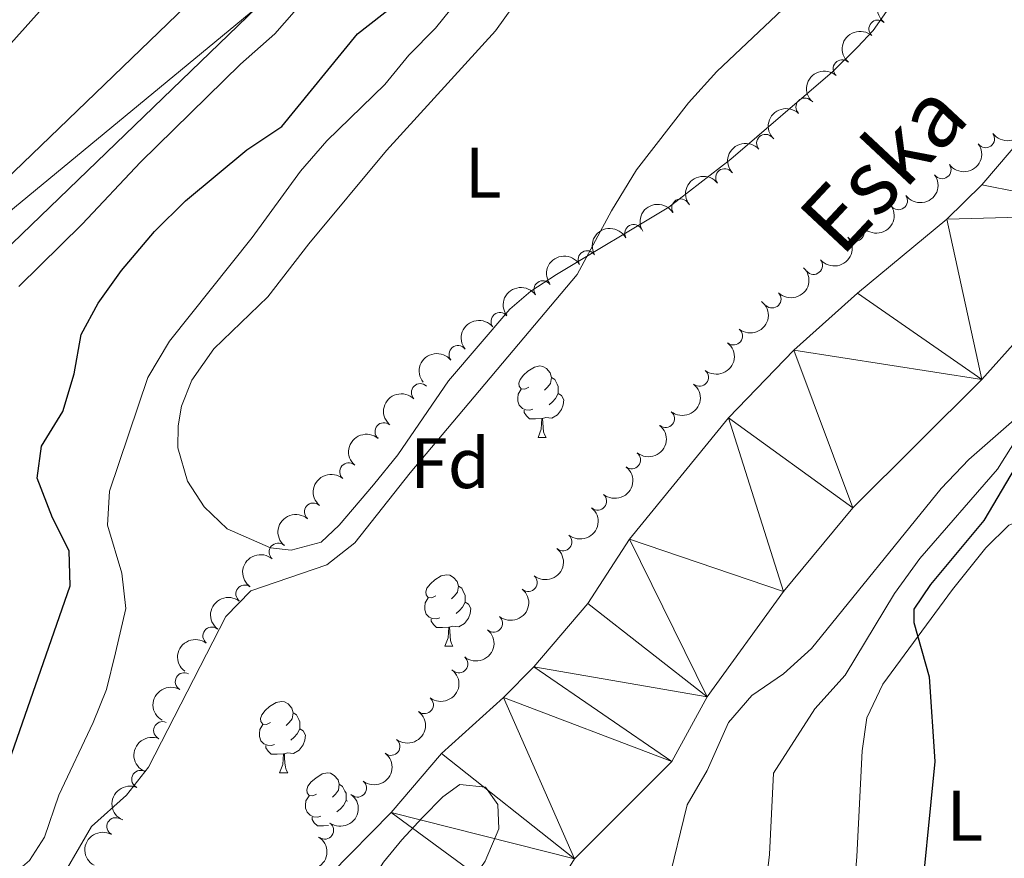
# Model space of a CAD drawing. Units: metres. Extents: x 664549 to 669074, y 734835 to 737912.
# Drawn here: x 666085 to 666223, y 735836 to 735953 of the extents above; entities that cross this region are included whole.
import ezdxf
from ezdxf.enums import TextEntityAlignment as Align

# ---------------------------------------------------------------- set-up
doc = ezdxf.new("R2010")
doc.units = ezdxf.units.M
doc.header["$MEASUREMENT"] = 0
for name, color, linetype, lineweight in [('Carátula', 7, 'Continuous', 5), ('Elementos auxiliares', 7, 'Continuous', 5), ('Entidades rústicas y varios', 7, 'Continuous', 5), ('Hidrografía', 7, 'Continuous', 5), ('Líneas de conducción', 7, 'Continuous', 5), ('Relieve y altimetría', 7, 'Continuous', 5), ('Textos de rotulación', 7, 'Continuous', 5), ('Viales y ferrocarril', 7, 'Continuous', 5)]:
    doc.layers.add(name, color=color, linetype=linetype, lineweight=lineweight)
doc.styles.add('Style-arial', font='arial.shx', dxfattribs={"bigfont": 'arialbig.shx'})
doc.styles.add('Style-Arial Narrow', font='txt')
doc.styles.add('Style-timesi', font='timesi.shx', dxfattribs={"bigfont": 'timesibig.shx'})

msp = doc.modelspace()

# ---------------------------------------------------------------- linework, layer by layer
at = {"layer": 'Carátula', "color": 7, "linetype": 'Continuous', "lineweight": 5}
msp.add_3dface([(664620.5900000001, 734834.76), (669074.28, 734942.6300000001), (669002.3600000001, 737911.77), (664548.6699999999, 737803.8999999999)], dxfattribs=at)
at = {"layer": 'Elementos auxiliares', "color": 250, "linetype": 'Continuous', "lineweight": 5}
msp.add_3dface([(665490.3899999999, 735249.6599999999), (665434.8, 737563.04), (668843.73, 737645.6400000001), (668900.51, 735332.26)], dxfattribs=at)
at = {"layer": 'Entidades rústicas y varios', "color": 92, "linetype": 'Continuous', "lineweight": 5}
for p, q in [((666157.72, 735894.8), (666158.8400000001, 735894.8)), ((666144.6599999999, 735865.52), (666145.79, 735865.52)), ((666121.47, 735847.75), (666122.6000000001, 735847.75)), ((666130.78, 735843.8700000001), (666130.97, 735843.77))]:
    msp.add_line(p, q, dxfattribs=at)
at = {"layer": 'Entidades rústicas y varios', "color": 92, "linetype": 'Continuous', "lineweight": 5, "flags": 128}
for points in [[(666156.4199999999, 735901.8600000001), (666155.8899999999, 735901.6000000001), (666155.3600000001, 735901.6499999999), (666155.0900000001, 735902.02), (666155.04, 735902.44), (666155.2, 735902.96), (666155.6799999999, 735903.56), (666156.31, 735904.0900000001), (666157.21, 735904.6799999999), (666157.96, 735904.8400000001), (666158.3800000001, 735904.78), (666158.9099999999, 735904.46), (666159.44, 735903.8800000001), (666159.6000000001, 735903.24), (666159.49, 735902.3900000001), (666159.0700000001, 735901.8600000001), (666158.6499999999, 735901.44)], [(666159.6000000001, 735903.24), (666160.0800000001, 735902.9199999999), (666160.3899999999, 735902.28), (666160.55, 735901.96), (666160.55, 735901.3800000001), (666160.55, 735900.96), (666160.1799999999, 735900.27), (666159.76, 735899.79), (666159.28, 735899.3700000001)], [(666157, 735898.78), (666156.5800000001, 735898.6200000001), (666155.99, 735898.6799999999), (666155.52, 735898.8900000001), (666155.0900000001, 735899.3200000001), (666154.8800000001, 735899.8999999999), (666154.8800000001, 735900.3200000001), (666154.9299999999, 735900.8999999999), (666155.3600000001, 735901.6000000001)], [(666160.55, 735900.96), (666161.01, 735900.71), (666161.3500000001, 735900.1000000001), (666161.24, 735899.3700000001), (666161.03, 735898.73), (666160.45, 735897.99), (666159.6499999999, 735897.51), (666158.8, 735897.6200000001), (666158.3700000001, 735897.48)], [(666158.26, 735897.48), (666157.3700000001, 735897.3999999999), (666156.53, 735897.3999999999), (666156.1000000001, 735897.8300000001), (666155.78, 735898.3), (666155.78, 735898.6200000001)], [(666157.72, 735894.8), (666158.1499999999, 735895.96), (666158.26, 735897.48), (666158.3700000001, 735897.48), (666158.4099999999, 735896.8999999999), (666158.44, 735896.22), (666158.51, 735895.6000000001), (666158.6300000001, 735895.2), (666158.8400000001, 735894.8)], [(666143.3600000001, 735872.5800000001), (666142.8300000001, 735872.31), (666142.3, 735872.3700000001), (666142.03, 735872.74), (666141.98, 735873.1599999999), (666142.1399999999, 735873.6799999999), (666142.6200000001, 735874.28), (666143.25, 735874.81), (666144.1499999999, 735875.3900000001), (666144.8999999999, 735875.55), (666145.3300000001, 735875.5), (666145.8500000001, 735875.1799999999), (666146.3899999999, 735874.6000000001), (666146.55, 735873.96), (666146.4299999999, 735873.1100000001), (666146.01, 735872.5800000001), (666145.5900000001, 735872.1499999999)], [(666146.55, 735873.96), (666147.02, 735873.6400000001), (666147.3300000001, 735873), (666147.49, 735872.6799999999), (666147.49, 735872.1000000001), (666147.49, 735871.6799999999), (666147.1300000001, 735870.99), (666146.71, 735870.51), (666146.23, 735870.0900000001)], [(666143.95, 735869.5), (666143.52, 735869.3400000001), (666142.9299999999, 735869.3999999999), (666142.46, 735869.6100000001), (666142.03, 735870.03), (666141.8200000001, 735870.6200000001), (666141.8200000001, 735871.04), (666141.8700000001, 735871.6200000001), (666142.3, 735872.31)], [(666147.49, 735871.6799999999), (666147.95, 735871.4299999999), (666148.29, 735870.81), (666148.19, 735870.0900000001), (666147.97, 735869.45), (666147.3899999999, 735868.71), (666146.5900000001, 735868.23), (666145.75, 735868.3300000001), (666145.31, 735868.2)], [(666145.21, 735868.2), (666144.31, 735868.1200000001), (666143.47, 735868.1200000001), (666143.05, 735868.55), (666142.73, 735869.02), (666142.73, 735869.3400000001)], [(666144.6599999999, 735865.52), (666145.0900000001, 735866.6799999999), (666145.21, 735868.2), (666145.31, 735868.2), (666145.3500000001, 735867.6200000001), (666145.3899999999, 735866.9299999999), (666145.45, 735866.3200000001), (666145.5700000001, 735865.9199999999), (666145.79, 735865.52)], [(666120.1699999999, 735854.81), (666119.6399999999, 735854.54), (666119.1100000001, 735854.6000000001), (666118.8500000001, 735854.97), (666118.79, 735855.3900000001), (666118.95, 735855.9099999999), (666119.4299999999, 735856.51), (666120.0700000001, 735857.04), (666120.97, 735857.6200000001), (666121.71, 735857.78), (666122.1399999999, 735857.73), (666122.6699999999, 735857.4099999999), (666123.2, 735856.8300000001), (666123.3600000001, 735856.19), (666123.25, 735855.3400000001), (666122.8200000001, 735854.81), (666122.3999999999, 735854.3800000001)], [(666123.3600000001, 735856.19), (666123.8300000001, 735855.8700000001), (666124.1499999999, 735855.23), (666124.31, 735854.9099999999), (666124.31, 735854.3300000001), (666124.31, 735853.9099999999), (666123.94, 735853.22), (666123.52, 735852.74), (666123.04, 735852.3200000001)], [(666120.76, 735851.73), (666120.3300000001, 735851.5700000001), (666119.75, 735851.6300000001), (666119.27, 735851.8400000001), (666118.8500000001, 735852.26), (666118.6300000001, 735852.8500000001), (666118.6300000001, 735853.27), (666118.69, 735853.8500000001), (666119.1100000001, 735854.54)], [(666124.31, 735853.9099999999), (666124.76, 735853.6599999999), (666125.1100000001, 735853.04), (666125, 735852.3200000001), (666124.79, 735851.6799999999), (666124.2, 735850.94), (666123.4099999999, 735850.46), (666122.56, 735850.56), (666122.1300000001, 735850.4299999999)], [(666122.02, 735850.4299999999), (666121.1300000001, 735850.3500000001), (666120.28, 735850.3500000001), (666119.8600000001, 735850.78), (666119.54, 735851.25), (666119.54, 735851.5700000001)], [(666121.47, 735847.75), (666121.9099999999, 735848.9099999999), (666122.02, 735850.4299999999), (666122.1300000001, 735850.4299999999), (666122.1599999999, 735849.8500000001), (666122.2, 735849.1599999999), (666122.27, 735848.55), (666122.3800000001, 735848.1499999999), (666122.6000000001, 735847.75)], [(666126.6499999999, 735844.77), (666126.1200000001, 735844.51), (666125.5900000001, 735844.56), (666125.3200000001, 735844.9299999999), (666125.27, 735845.3600000001), (666125.4299999999, 735845.8800000001), (666125.9099999999, 735846.47), (666126.54, 735847), (666127.44, 735847.5900000001), (666128.19, 735847.75), (666128.6100000001, 735847.69), (666129.1399999999, 735847.3800000001), (666129.6699999999, 735846.79), (666129.8300000001, 735846.1499999999), (666129.72, 735845.3), (666129.3, 735844.77), (666128.8800000001, 735844.3500000001)], [(666129.8300000001, 735846.1499999999), (666130.31, 735845.8400000001), (666130.6200000001, 735845.2), (666130.78, 735844.8800000001), (666130.78, 735844.3), (666130.78, 735843.8700000001), (666130.4099999999, 735843.1799999999), (666129.99, 735842.7), (666129.51, 735842.28)], [(666127.23, 735841.69), (666126.81, 735841.53), (666126.22, 735841.5900000001), (666125.75, 735841.8), (666125.3200000001, 735842.23), (666125.1100000001, 735842.81), (666125.1100000001, 735843.23), (666125.1599999999, 735843.8200000001), (666125.5900000001, 735844.51)], [(666128.3200000001, 735840.3800000001), (666127.6000000001, 735840.31), (666126.76, 735840.31), (666126.3300000001, 735840.74), (666126.01, 735841.22), (666126.01, 735841.53)]]:
    msp.add_lwpolyline(points, dxfattribs=at)
at = {"layer": 'Entidades rústicas y varios', "color": 92, "linetype": 'Continuous', "lineweight": 5}
for points in [[(666206.6100000001, 735954.5700000001, 639), (666204.76, 735951.9199999999, 638.95), (666202.54, 735949.56, 638.92), (666199.01, 735946.1000000001, 638.83), (666184.78, 735933.8600000001, 639.09), (666176.06, 735927.1200000001, 639.3100000000001), (666160.31, 735917.6799999999, 639.94), (666156.73, 735915.31, 640.0600000000001), (666153.76, 735912.8200000001, 640.25), (666145.1799999999, 735902.74, 640.61), (666138.03, 735892.3900000001, 640.37), (666134.6599999999, 735888.1499999999, 640.3000000000001), (666129.8200000001, 735882.5, 640.23), (666127.29, 735880.1100000001, 640.25), (666123.0900000001, 735878.99, 640.37), (666120.1699999999, 735879.3300000001, 640.5600000000001), (666114.1300000001, 735881.98, 641.5), (666110.8600000001, 735885.0900000001, 642.32), (666108.54, 735888.6699999999, 642.92), (666107.2, 735893.3400000001, 643.36), (666107.24, 735896.4199999999, 643.6), (666107.71, 735899.19, 643.67), (666109.1300000001, 735902.8300000001, 643.89), (666112.22, 735907.22, 644.01), (666119.8200000001, 735914.54, 643.5500000000001), (666125.5700000001, 735921.98, 643.16), (666136.44, 735935.0700000001, 642.8000000000001), (666151.75, 735951.8500000001, 642.59), (666160.2, 735963.6799999999, 643.29)], [(666224.05, 735828.3600000001, 652.28), (666216.98, 735824.1499999999, 651.36), (666212.73, 735822.19, 650.62), (666208.8700000001, 735821.0700000001, 649.8000000000001), (666204.95, 735820.8300000001, 649.08), (666202.6599999999, 735821.3900000001, 648.96), (666201.47, 735823.81, 648.96), (666202.45, 735836.03, 649.12), (666203.21, 735850.8300000001, 649.1), (666203.8300000001, 735855.45, 649.1), (666206.1000000001, 735860.1799999999, 649.29), (666215.8600000001, 735873.47, 650.59), (666220.53, 735879.3, 650.95), (666223.76, 735882.51, 651.2), (666229.55, 735884.6699999999, 651.49)]]:
    msp.add_polyline3d(points, dxfattribs=at)
at = {"layer": 'Entidades rústicas y varios', "color": 250, "linetype": 'Continuous', "lineweight": 5}
msp.add_polyline3d([(666136.06, 735835.22, 636.07), (666138.6100000001, 735838.3500000001, 636.07), (666141.52, 735841.5, 636.07), (666144.3700000001, 735844.3700000001, 636.07), (666146.73, 735846.1200000001, 636.07), (666150.3500000001, 735845.74, 636.07), (666152.1000000001, 735843.31, 636.07), (666152.2, 735839.8900000001, 636.07), (666150.3200000001, 735835.3800000001, 636.07), (666146.04, 735829.1400000001, 636.07), (666134.5700000001, 735811.01, 635.96), (666124.77, 735793.77, 635.85), (666115.51, 735777.3300000001, 635.24), (666113.1799999999, 735775.94, 635.24), (666111.25, 735775.74, 635.24), (666108.45, 735777.8400000001, 635.24), (666108.05, 735780.29, 635.24), (666110.44, 735788.96, 635.28), (666116.1399999999, 735803.45, 635.51), (666123.6300000001, 735815.9099999999, 635.75), (666128.8300000001, 735823.8500000001, 635.75)], close=True, dxfattribs=at)
at = {"layer": 'Entidades rústicas y varios', "color": 92, "linetype": 'Continuous', "lineweight": 5, "extrusion": (0.02218014904578446, -0.2248981609624788, 0.9741297953476231)}
msp.add_arc((735223.0728468824, 649905.3772568745, -150110.1517116879), 2.516055640060342, 45.36446333574665, 225.9090503451193, dxfattribs=at)
at = {"layer": 'Entidades rústicas y varios', "color": 92, "linetype": 'Continuous', "lineweight": 5}
for centre, radius, start, end in [((666205.3861647542, 735952.1263336802, 645.3206909632912), 1.250091938746999, 49.0427480441743, 228.2563024631697), ((666200.375162317, 735946.5460693822, 645.343161826237), 1.250091938746999, 49.0427480441743, 228.2563024631697), ((666195.1433145925, 735941.172366644, 645.35), 1.250091938746998, 46.36312363695783, 225.5766780559532), ((666189.6373386339, 735936.08446537, 645.35), 1.250091938746998, 42.19521081359868, 221.4087652325941), ((666220.5159884989, 735936.7098033428, 643.4159624203348), 1.250091938746999, 216.4039630010398, 35.6175174200352), ((666214.4068750637, 735932.3622134132, 643.2510538368062), 1.250091938746999, 216.4039630010398, 35.6175174200352), ((666183.8945338281, 735931.2644872705, 645.35), 1.250091938746999, 38.17806574546565, 217.391620164461), ((666208.2977616284, 735928.0146234836, 643.0861452532777), 1.250091938746999, 216.4039630010398, 35.6175174200352), ((666177.7227039619, 735927.0169069462, 645.35), 1.250091938746998, 32.30336726342956, 211.516921682425), ((666171.1352035422, 735923.4340177018, 645.35), 1.250091938746998, 28.75933965171747, 207.9728940707129), ((666202.2428229754, 735923.5957381057, 642.868733639831), 1.250091938746999, 219.1372634363177, 38.35081785531309), ((666164.6052621682, 735919.7545536291, 645.35), 1.250091938746998, 32.30336726342956, 211.516921682425), ((666196.3803918033, 735918.9367536264, 642.4641674878939), 1.250091938746998, 220.0822507089744, 39.29580512796977), ((666158.4006747832, 735915.5476088461, 645.3594231334365), 1.250091938746999, 35.86312453850886, 215.0766789575043), ((666190.5656803187, 735914.2220605083, 641.9746772017266), 1.250091938746999, 225.5258098207499, 44.73936423974522), ((666152.3720952764, 735911.0932281725, 645.3813804614857), 1.250091938746998, 39.18771839724758, 218.401272816243), ((666185.1554512638, 735909.0252740774, 641.69), 1.250091938746998, 231.4980376815874, 50.71159210058291), ((666146.4799875913, 735906.4530059625, 645.4188620625354), 1.250091938746998, 39.18771839724758, 218.401272816243), ((666180.3880850128, 735903.2354365124, 641.69), 1.250091938746998, 231.4980376815874, 50.71159210058291), ((666141.2066626761, 735901.1132068464, 645.4517410630336), 1.250091938746998, 45.47102515348539, 224.6845795724808), ((666175.6207187616, 735897.4455989476, 641.69), 1.250091938746998, 231.4980376815874, 50.71159210058291), ((666136.1009974456, 735895.6278988267, 645.4783201663851), 1.250091938746999, 49.65661274077085, 228.8701671597663), ((666170.8533525106, 735891.6557613825, 641.69), 1.250091938746998, 231.4980376815874, 50.71159210058291), ((666131.150061552, 735889.9942605896, 645.4971347979023), 1.250091938746999, 49.65661274077085, 228.8701671597663), ((666166.0984370795, 735885.8559407259, 641.6885968007393), 1.250091938746998, 230.4804541263872, 49.69400854538267), ((666126.1991256585, 735884.3606223527, 645.5159494294196), 1.250091938746999, 49.65661274077085, 228.8701671597663), ((666161.2290385803, 735880.1517268824, 641.6585520325656), 1.250091938746998, 230.4804541263872, 49.69400854538267), ((666121.248189765, 735878.7269841156, 645.5347640609369), 1.250091938746999, 49.65661274077085, 228.8701671597663), ((666156.3596400814, 735874.4475130392, 641.6285072643918), 1.250091938746998, 230.4804541263872, 49.69400854538267), ((666116.5828902288, 735872.8574576974, 645.54), 1.250091938746998, 52.84326178350955, 232.056816202505), ((666151.4902415825, 735868.7432991958, 641.5984624962182), 1.250091938746998, 230.4804541263872, 49.69400854538267), ((666111.9527626415, 735866.957295113, 645.54), 1.250091938746998, 52.84326178350955, 232.056816202505), ((666146.6208430834, 735863.0390853523, 641.5684177280444), 1.250091938746998, 230.4804541263872, 49.69400854538267), ((666108.0794522942, 735860.5461681844, 645.54), 1.250091938746998, 60.70304109352003, 239.9165955125154), ((666141.790403856, 735857.3020740491, 641.5167987821343), 1.250091938746999, 232.244934264081, 51.45848868307647), ((666105.04495591, 735853.6865555833, 645.54), 1.250091938746999, 66.7097195497033, 245.9232739686987), ((666137.0992226757, 735851.4509665787, 641.4310054174625), 1.250091938746999, 232.244934264081, 51.45848868307647), ((666101.9637956875, 735846.8486866402, 645.54), 1.250091938746999, 66.7097195497033, 245.9232739686987), ((666132.4080414951, 735845.5998591082, 641.3452120527908), 1.250091938746999, 232.244934264081, 51.45848868307647), ((666098.4799076018, 735840.2135808722, 645.54), 1.250091938746998, 61.30705230336531, 240.5206067223607), ((666127.7904224081, 735839.6909341074, 641.2858272526469), 1.250091938746999, 234.5769603135054, 53.79051473250079)]:
    msp.add_arc(centre, radius, start, end, dxfattribs=at)
at = {"layer": 'Entidades rústicas y varios', "color": 92, "linetype": 'Continuous', "lineweight": 5, "extrusion": (0.01454301449364954, -0.2255208250814894, 0.9741297953476231)}
for centre in [(712182.3206513873, 673807.073479262, -155655.0809424684), (712176.9609306912, 673801.9680522017, -155653.8734622037)]:
    msp.add_arc(centre, 2.516055640060342, 45.36446333574664, 225.9090503451193, dxfattribs=at)
at = {"layer": 'Entidades rústicas y varios', "color": 92, "linetype": 'Continuous', "lineweight": 5, "extrusion": (0.003983738625419024, -0.2259541361483842, 0.9741297953476231)}
msp.add_arc((679062.137448457, 705494.1344299373, -163006.1607608011), 2.516055640060342, 45.36446333574667, 225.9090503451193, dxfattribs=at)
at = {"layer": 'Entidades rústicas y varios', "color": 92, "linetype": 'Continuous', "lineweight": 5, "extrusion": (0.03515419615984047, 0.223238268019517, 0.9741297953476229)}
for centre in [(-543633.1639614757, -808982.4398270235, 188336.6429424624), (-543627.8055125012, -808977.3678019459, 188335.2969906797), (-543622.4470635267, -808972.2957768682, 188333.951038897)]:
    msp.add_arc(centre, 2.516055640060342, 45.36446333574664, 225.9090503451193, dxfattribs=at)
at = {"layer": 'Entidades rústicas y varios', "color": 92, "linetype": 'Continuous', "lineweight": 5, "extrusion": (-0.01244906743774553, -0.2256461002010199, 0.9741297953476229)}
msp.add_arc((624634.9043409976, 751700.8713040301, -173725.7034055308), 2.516055640060342, 45.36446333574663, 225.9090503451193, dxfattribs=at)
at = {"layer": 'Entidades rústicas y varios', "color": 92, "linetype": 'Continuous', "lineweight": 5, "extrusion": (-0.02822611466138145, -0.2242195983118353, 0.9741297953476229)}
msp.add_arc((569046.5493710467, 792475.9541699691, -183185.1517282901), 2.516055640060342, 45.36446333574664, 225.9090503451193, dxfattribs=at)
at = {"layer": 'Entidades rústicas y varios', "color": 92, "linetype": 'Continuous', "lineweight": 5, "extrusion": (-0.051027483643295, -0.2201529870999517, 0.974129795347623)}
for centre in [(482801.3272138943, 845046.5860889786, -195381.0601355807), (482790.1883461755, 845036.8090727832, -195378.791956758)]:
    msp.add_arc(centre, 2.516055640060342, 45.36446333574666, 225.9090503451193, dxfattribs=at)
at = {"layer": 'Entidades rústicas y varios', "color": 92, "linetype": 'Continuous', "lineweight": 5, "extrusion": (0.02446863897932699, 0.2246606942090618, 0.974129795347623)}
msp.add_arc((-582607.4021815407, -782793.971588923, 182260.5947675577), 2.516055640060343, 45.36446333574663, 225.9090503451193, dxfattribs=at)
at = {"layer": 'Entidades rústicas y varios', "color": 92, "linetype": 'Continuous', "lineweight": 5, "extrusion": (-0.06453876856150886, -0.216577674677152, 0.9741297953476229)}
msp.add_arc((428257.5448085236, 872498.2955615239, -201749.6070243932), 2.516055640060341, 45.36446333574663, 225.9090503451192, dxfattribs=at)
at = {"layer": 'Entidades rústicas y varios', "color": 92, "linetype": 'Continuous', "lineweight": 5, "extrusion": (0.02076011889502417, 0.2250336847662205, 0.9741297953476231)}
msp.add_arc((-595778.1704247668, -773322.5624368608, 180062.898688686), 2.516055640060341, 45.36446333574664, 225.9090503451193, dxfattribs=at)
at = {"layer": 'Entidades rústicas y varios', "color": 92, "linetype": 'Continuous', "lineweight": 5, "extrusion": (-0.0006813634704788549, 0.2259882243830844, 0.9741297953476231)}
msp.add_arc((-668408.998489544, -714773.67200331, 166479.5861962184), 2.516055640060343, 45.36446333574664, 225.9090503451193, dxfattribs=at)
at = {"layer": 'Entidades rústicas y varios', "color": 92, "linetype": 'Continuous', "lineweight": 5, "extrusion": (-0.03725983667694573, -0.2228964925403843, 0.9741297953476231)}
msp.add_arc((535705.4632201949, 814200.7394544288, -188225.0946258665), 2.516055640060342, 45.36446333574663, 225.9090503451192, dxfattribs=at)
at = {"layer": 'Entidades rústicas y varios', "color": 92, "linetype": 'Continuous', "lineweight": 5, "extrusion": (-0.02419092450179344, 0.2246907674733138, 0.974129795347623)}
for centre in [(-741135.1361637327, -643142.9039176728, 149861.6073374269), (-741129.77641898, -643137.7933895012, 149860.4217413779), (-741124.4166742272, -643132.6828613294, 149859.2361453289), (-741119.0569294745, -643127.5723331578, 149858.05054928)]:
    msp.add_arc(centre, 2.516055640060342, 45.36446333574664, 225.9090503451193, dxfattribs=at)
at = {"layer": 'Entidades rústicas y varios', "color": 92, "linetype": 'Continuous', "lineweight": 5, "extrusion": (-0.0242707921438024, -0.2246821543085044, 0.9741297953476231)}
for centre in [(583261.3842719237, 782562.3831896486, -180885.2612237711), (583256.0245941026, 782557.2811957349, -180884.0391305832)]:
    msp.add_arc(centre, 2.516055640060342, 45.36446333574663, 225.9090503451193, dxfattribs=at)
at = {"layer": 'Entidades rústicas y varios', "color": 92, "linetype": 'Continuous', "lineweight": 5, "extrusion": (0.0004652793933735966, -0.2259887725774985, 0.9741297953476231)}
msp.add_arc((667652.2491901389, 715668.8796383217, -165366.5046536478), 2.516055640060342, 45.36446333574664, 225.9090503451193, dxfattribs=at)
at = {"layer": 'Entidades rústicas y varios', "color": 92, "linetype": 'Continuous', "lineweight": 5, "extrusion": (0.01695835471292763, -0.2253520712605694, 0.9741297953476231)}
for centre in [(719477.2622382087, 666285.8466477847, -153910.062917455), (719471.9025103211, 666280.7403875983, -153908.8589972435), (719466.5427824336, 666275.6341274115, -153907.6550770319), (719461.1830545458, 666270.5278672251, -153906.4511568204)]:
    msp.add_arc(centre, 2.516055640060342, 45.36446333574663, 225.9090503451192, dxfattribs=at)
at = {"layer": 'Entidades rústicas y varios', "color": 92, "linetype": 'Continuous', "lineweight": 5, "extrusion": (-0.02019676993380311, 0.2250849446325527, 0.974129795347623)}
for centre in [(-729269.5416847457, -655842.0867706737, 152807.7008033589), (-729264.1819829993, -655836.983073303, 152806.4859493191), (-729258.8222812531, -655831.879375932, 152805.2710952793), (-729253.4625795064, -655826.7756785614, 152804.0562412396), (-729248.1028777603, -655821.6719811904, 152802.8413871998)]:
    msp.add_arc(centre, 2.516055640060342, 45.36446333574661, 225.9090503451192, dxfattribs=at)
at = {"layer": 'Entidades rústicas y varios', "color": 92, "linetype": 'Continuous', "lineweight": 5, "extrusion": (0.02945919494539691, -0.2240609239674944, 0.9741297953476231)}
for centre in [(756355.9622089413, 626275.9401559643, -144628.0652353418), (756350.6024641889, 626270.8296277926, -144626.8796392928)]:
    msp.add_arc(centre, 2.516055640060342, 45.36446333574665, 225.9090503451193, dxfattribs=at)
at = {"layer": 'Entidades rústicas y varios', "color": 92, "linetype": 'Continuous', "lineweight": 5, "extrusion": (-0.0271178110930713, 0.2243563374133183, 0.9741297953476231)}
for centre in [(-749631.1069261807, -633632.2815394637, 147655.0516561336), (-749625.7475321096, -633627.1907340462, 147653.7825637841), (-749620.3881380386, -633622.0999286285, 147652.5134714345)]:
    msp.add_arc(centre, 2.516055640060341, 45.36446333574663, 225.9090503451193, dxfattribs=at)
at = {"layer": 'Entidades rústicas y varios', "color": 92, "linetype": 'Continuous', "lineweight": 5, "extrusion": (0.05982259659665366, -0.2179275080214342, 0.9741297953476231)}
msp.add_arc((837136.1024690706, 519628.8537972872, -119886.9112933724), 2.516055640060342, 45.36446333574664, 225.9090503451193, dxfattribs=at)
at = {"layer": 'Entidades rústicas y varios', "color": 92, "linetype": 'Continuous', "lineweight": 5, "extrusion": (0.08229904294102637, -0.2104709228064278, 0.974129795347623)}
for centre in [(888339.5784480958, 431435.9847570647, -99426.96790429948), (888334.2187033434, 431430.8742288926, -99425.78230825043)]:
    msp.add_arc(centre, 2.516055640060341, 45.36446333574664, 225.9090503451193, dxfattribs=at)
at = {"layer": 'Entidades rústicas y varios', "color": 92, "linetype": 'Continuous', "lineweight": 5, "extrusion": (-0.03622447807639691, 0.2230670952966639, 0.9741297953476229)}
msp.add_arc((-775466.9748526319, -603379.2036083562, 140636.3756615085), 2.516055640060341, 45.36446333574665, 225.9090503451193, dxfattribs=at)
at = {"layer": 'Entidades rústicas y varios', "color": 92, "linetype": 'Continuous', "lineweight": 5, "extrusion": (0.062116618304417, -0.2172847614224743, 0.974129795347623)}
msp.add_arc((842696.5108921624, 510986.8773428643, -117882.0513659041), 2.516055640060342, 45.36446333574663, 225.9090503451192, dxfattribs=at)
at = {"layer": 'Entidades rústicas y varios', "color": 92, "linetype": 'Continuous', "lineweight": 5, "extrusion": (-0.05097624223077239, 0.2201648576499616, 0.974129795347623)}
msp.add_arc((-814939.7967733715, -551811.249709593, 128673.054832055), 2.516055640060341, 45.36446333574663, 225.9090503451193, dxfattribs=at)
at = {"layer": 'Hidrografía', "color": 142, "linetype": 'Continuous', "lineweight": 15}
for points in [[(666313.78, 736010.94, 638.4300000000001), (666313.1200000001, 736009.3700000001, 638.42), (666308.25, 735998.81, 638.27), (666305.99, 735997.1799999999, 638.27), (666296.04, 735992.5900000001, 638.23), (666292.6699999999, 735990.49, 638.16), (666288.0800000001, 735986.8, 638.08), (666272.97, 735971.54, 637.75), (666264.19, 735953.0800000001, 637.37), (666257.26, 735943.3800000001, 637.34), (666252.95, 735938.3, 637.34), (666245.4199999999, 735930.28, 637.3000000000001), (666240.76, 735926.1300000001, 637.22), (666219.98, 735902.9299999999, 636.92), (666201.8999999999, 735884.9299999999, 636.5500000000001), (666192.1399999999, 735873.19, 636.51), (666181.46, 735858.4099999999, 636.4300000000001), (666176.5, 735849.3200000001, 636.36), (666162.8300000001, 735835.6799999999, 636.09), (666157.55, 735827.1599999999, 635.79), (666142.24, 735794.49, 635.49), (666138.99, 735790.05, 635.49), (666132.6799999999, 735779.1799999999, 635.34), (666128.94, 735774.97, 635.34)], [(666107.99, 735804.25, 635.52), (666111.6499999999, 735811.48, 635.63), (666116.69, 735818.76, 635.75), (666128.6499999999, 735833.5800000001, 636.01), (666137.1200000001, 735842.1699999999, 636.3100000000001), (666144.1599999999, 735850.46, 636.39), (666152.8800000001, 735858.3300000001, 636.42), (666157.1499999999, 735862.6400000001, 636.46), (666164.69, 735871.51, 636.54), (666170.5700000001, 735880.54, 636.65), (666184.4199999999, 735897.56, 636.76), (666193.6200000001, 735907.05, 636.88), (666202.53, 735915.05, 637.03), (666215.06, 735925.4199999999, 637.4), (666219.99, 735930.27, 637.52), (666227.94, 735939.55, 637.5500000000001), (666240.76, 735956.1599999999, 637.5500000000001)], [(666136.06, 735835.22, 636.07), (666138.6100000001, 735838.3500000001, 636.07), (666141.52, 735841.5, 636.07), (666144.3700000001, 735844.3700000001, 636.07), (666146.73, 735846.1200000001, 636.07), (666150.3500000001, 735845.74, 636.07), (666152.1000000001, 735843.31, 636.07), (666152.2, 735839.8900000001, 636.07), (666150.3200000001, 735835.3800000001, 636.07), (666146.04, 735829.1400000001, 636.07), (666134.5700000001, 735811.01, 635.96), (666124.77, 735793.77, 635.85), (666115.51, 735777.3300000001, 635.24), (666113.1799999999, 735775.94, 635.24), (666111.25, 735775.74, 635.24), (666108.45, 735777.8400000001, 635.24), (666108.05, 735780.29, 635.24), (666110.44, 735788.96, 635.28), (666116.1399999999, 735803.45, 635.51), (666123.6300000001, 735815.9099999999, 635.75), (666128.8300000001, 735823.8500000001, 635.75), (666136.06, 735835.22, 636.07)]]:
    msp.add_polyline3d(points, dxfattribs=at)
at = {"layer": 'Líneas de conducción', "color": 250, "linetype": 'Continuous', "lineweight": 5}
msp.add_polyline3d([(666413.23, 736280.8500000001, 651.14), (666366.45, 736257.54, 655.3100000000001), (666307.6499999999, 736193.8200000001, 665.92), (666266.5, 736149.3900000001, 656.3000000000001), (666233.99, 736114.8200000001, 657.8000000000001), (666194.5800000001, 736070.3600000001, 658.98), (666160.8300000001, 736034.29, 658.44), (666140.28, 736010.1799999999, 658.74), (666101.5, 735969.9099999999, 659.3100000000001), (666074.03, 735939.29, 658.41), (666046.77, 735883.9199999999, 655.74), (666035.69, 735844.1699999999, 651.62), (666022.9299999999, 735811.6200000001, 650.3000000000001), (666001.6799999999, 735760.01, 654.1), (665979.45, 735714.28, 654.24), (665974.04, 735659.45, 654.58), (665967.24, 735611.0900000001, 654.1800000000001), (665960.3200000001, 735561.55, 653.48), (665953.3899999999, 735512.95, 654.79), (665946.6399999999, 735464.05, 655.73), (665932.27, 735368.3800000001, 660.74), (665913.6300000001, 735319.27, 665.3100000000001), (665880.0800000001, 735259.1000000001, 663.02)], dxfattribs=at)
at = {"layer": 'Relieve y altimetría', "color": 30, "linetype": 'Continuous', "lineweight": 5, "flags": 128}
for points, elevation in [([(666084.8800000001, 735915.98), (666093.78, 735924.74), (666101.95, 735933.45), (666115.98, 735947.2), (666120.79, 735951.4299999999), (666124.8700000001, 735956.05), (666133.6200000001, 735964.47), (666145.1100000001, 735977.6599999999), (666147.1000000001, 735980.3800000001), (666146.26, 735982.4099999999), (666142.9299999999, 735985.3700000001), (666138.49, 735987.71), (666138.0700000001, 735989.8700000001), (666139.6100000001, 735991.6699999999), (666171.01, 736018.8600000001), (666175.4299999999, 736022.94), (666187.0700000001, 736034.8600000001), (666195.3700000001, 736045.3)], 655), ([(666099.8999999999, 735870.81), (666099.3500000001, 735875.77), (666097.3, 735882.49), (666097.6200000001, 735887.28), (666102.98, 735903.23), (666106.03, 735908.3), (666117.6300000001, 735922.8500000001), (666124.3999999999, 735932.1599999999), (666128.1000000001, 735936.4099999999), (666136.25, 735944.31), (666139.5900000001, 735948.4299999999), (666143.3500000001, 735952.23), (666157.6200000001, 735969.95)], 645), ([(666078.19, 735820.9199999999), (666086.5800000001, 735827.04), (666089.71, 735830.94), (666095.0800000001, 735840.22), (666099.98, 735844.6100000001), (666103.05, 735848.55), (666113.94, 735869.6799999999), (666117.4099999999, 735873.31), (666128.0700000001, 735876.9199999999), (666132.01, 735880.02), (666139.77, 735889.8200000001), (666163.21, 735917.6599999999), (666168.05, 735926.6100000001), (666171.54, 735932.3700000001), (666178.8200000001, 735941.74), (666182.81, 735946.1699999999), (666196.22, 735958.8500000001)], 640), ([(666254.96, 735919.19), (666250.72, 735914.96), (666246.78, 735911.8800000001), (666241.3600000001, 735908.51), (666230.8500000001, 735902.78), (666218.1699999999, 735891.7), (666214.26, 735887.6400000001), (666196.0900000001, 735865.21), (666192.1399999999, 735861.6200000001), (666187.73, 735858.6000000001), (666184.44, 735854.8300000001), (666181.46, 735848.0800000001), (666178.6399999999, 735843.24), (666175.8999999999, 735831.96), (666174.0800000001, 735827.31), (666154.53, 735799.69), (666148.1200000001, 735781.94), (666142.2, 735754.6499999999)], 640), ([(666227.8700000001, 735899.4199999999), (666222.1699999999, 735890.3800000001), (666211.29, 735877.8200000001), (666207.72, 735872.9099999999), (666200.79, 735861.46), (666196.53, 735856.72), (666190.74, 735847.69), (666190.2, 735836.29), (666187.5900000001, 735814.2), (666187.76, 735808.51), (666188.99, 735802.8), (666191.24, 735797.8700000001), (666192.4299999999, 735791.44), (666195.51, 735781.44), (666199.8899999999, 735765.3600000001)], 645), ([(666055.69, 735770.31), (666058.1000000001, 735775.8), (666060.53, 735780.1699999999), (666065.75, 735796.1599999999), (666065.3800000001, 735801.6200000001), (666062.8, 735804.06), (666059.1100000001, 735809.01), (666050.77, 735816.46), (666046.6300000001, 735821.06), (666041.99, 735824.51), (666040.7, 735827.8700000001), (666063.27, 735831.31), (666075.01, 735831.6200000001), (666079.97, 735832.21), (666080.9299999999, 735832.4099999999), (666085.3999999999, 735834.6000000001), (666086.3700000001, 735835.47), (666088.48, 735838.73), (666090.47, 735844.6400000001), (666095.3300000001, 735854.8), (666097.1599999999, 735859.46), (666098.45, 735864.6000000001), (666099.8999999999, 735870.81)], 645)]:
    msp.add_lwpolyline(points, dxfattribs=dict(at, elevation=elevation))
at = {"layer": 'Relieve y altimetría', "color": 30, "linetype": 'Continuous', "lineweight": 25, "elevation": 650, "flags": 128}
for points in [[(666108.25, 735928.02), (666116.8700000001, 735935.1799999999), (666121.79, 735938.45), (666132.3700000001, 735951.46), (666137.72, 735955.6000000001)], [(666287.4099999999, 735954.6000000001), (666281.79, 735951.1100000001), (666280.9099999999, 735950), (666275.26, 735939.79), (666271.55, 735934.49), (666268.4199999999, 735930.31), (666257.71, 735918.5700000001), (666254.06, 735915.1499999999), (666244.9199999999, 735908.31), (666240.78, 735905.44), (666235.1599999999, 735902.55), (666230.95, 735899.8300000001), (666229.95, 735898.8200000001), (666227.1100000001, 735894.7), (666220.26, 735883.1599999999)], [(666082.3899999999, 735846.1799999999), (666092.1000000001, 735873.97), (666091.9299999999, 735878.9099999999), (666089.6000000001, 735883.54), (666087.4299999999, 735889.0800000001), (666088.0800000001, 735893.6000000001), (666091.04, 735898.44), (666092.6499999999, 735903.74), (666093.6100000001, 735909.23), (666096, 735913.6300000001), (666099.29, 735918.21), (666103.9199999999, 735923.71), (666108.25, 735928.02)], [(666220.26, 735883.1599999999), (666212.78, 735874.1799999999), (666210.4299999999, 735870.71), (666210.46, 735868.8400000001), (666212.5900000001, 735861.22), (666213.3999999999, 735849.3400000001), (666211.1000000001, 735826.25), (666209.3800000001, 735819.76), (666208.56, 735808.6599999999), (666208.6000000001, 735802.19), (666209.25, 735789.94), (666210.26, 735785.04), (666212.54, 735778.25), (666214.05, 735772.3999999999)]]:
    msp.add_lwpolyline(points, dxfattribs=at)
at = {"layer": 'Viales y ferrocarril', "color": 250, "linetype": 'Continuous', "lineweight": 15}
for points in [[(666007.0800000001, 735855.3900000001, 655.54), (666015.19, 735864.3700000001, 655.61), (666047.27, 735896.5700000001, 656.07), (666113.3999999999, 735960.28, 655.45), (666138.75, 735983.6599999999, 654.96), (666164.72, 736006.79, 654.12), (666203.51, 736040.1400000001, 652.02), (666253.75, 736082.3, 649.21), (666270.49, 736097.26, 648.72)], [(666222.8800000001, 736047.1100000001, 651.19), (666208.1200000001, 736034.73, 652.02), (666169.4099999999, 736001.44, 654.12), (666143.51, 735978.3700000001, 654.96), (666118.28, 735955.1100000001, 655.45), (666052.25, 735891.49, 656.07), (666020.3800000001, 735859.5, 655.61), (666012.51, 735850.79, 655.54), (666006.6599999999, 735843.44, 655.35), (666001.3300000001, 735835.9099999999, 655.16)]]:
    msp.add_polyline3d(points, dxfattribs=at)

# ---------------------------------------------------------------- texts
at = {"layer": 'Entidades rústicas y varios', "color": 92, "linetype": 'Continuous', "lineweight": 5}
for s, style, p in [('L', 'Style-Arial Narrow', (666150.0231652174, 735931.96001, 641.63)), ('Fd', 'Style-arial', (666145.3749807202, 735891.20001, 639.61)), ('L', 'Style-Arial Narrow', (666217.6131652175, 735841.7400100001, 650.3100000000001))]:
    msp.add_text(s, height=7.000020000000001, dxfattribs=dict(at, style=style)).set_placement(p, align=Align.MIDDLE_CENTER)
at = {"layer": 'Textos de rotulación', "color": 142, "linetype": 'Continuous', "lineweight": 5, "style": 'Style-timesi'}
msp.add_text('Eska', height=8.999448000000001, rotation=46.8965183368149, dxfattribs=at).set_placement((666200.3, 735919.95, 756.23))

# ---------------------------------------------------------------- meshes
at = {"layer": 'Hidrografía', "color": 154, "linetype": 'Continuous', "lineweight": 15}
mesh = msp.add_polyface(dxfattribs=at)
corners = [(666332.5199999998, 736100.7, 638.4199999999996), (666356.21, 736090.2100000002, 638.6400000000065), (666352.8800000001, 736086.23, 638.6399999999994), (666344.0499999998, 736080.47, 638.4600000000005), (666327.5400000003, 736088.1799999999, 638.4200000000019), (666339.6200000001, 736077.22, 638.4599999999987), (666335.99, 736072.3, 638.4599999999975), (666316.8899999999, 736066.1599999999, 638.450000000004), (666333.6100000001, 736067.6599999999, 638.4600000000024), (666331.8400000001, 736062.3300000001, 638.459999999999), (666310.9299999999, 736053.8200000001, 638.4599999999981), (666324.8600000001, 736034.3600000001, 638.4599999999979), (666308.2799999998, 736049.46, 638.4599999999984), (666304.77, 736044.6300000001, 638.4200000000029), (666302.46, 736039.8, 638.4200000000018), (666301.1599999997, 736033.95, 638.4199999999954), (666301.0099999998, 736028.3100000003, 638.4199999999996), (666317.48, 736019.73, 638.4599999999994), (666299.81, 736022.8700000003, 638.3799999999991), (666313.78, 736010.94, 638.4300000000017), (666297.3699999999, 736017.53, 638.3799999999974), (666313.1200000001, 736009.3700000001, 638.420000000003), (666294.1000000001, 736012.7000000002, 638.3099999999984), (666308.25, 735998.81, 638.2700000000016), (666305.9899999998, 735997.1799999999, 638.2700000000019), (666287.9699999997, 736005.6599999999, 638.2299999999925), (666296.0399999998, 735992.5900000001, 638.2299999999937), (666284.8600000001, 736001.3700000001, 638.1899999999983), (666292.6699999999, 735990.4900000002, 638.1600000000009), (666288.0800000001, 735986.8, 638.0799999999992), (666276.99, 735992.94, 637.999999999999), (666272.97, 735971.54, 637.7500000000002), (666256.52, 735974.2, 637.5900000000022), (666264.19, 735953.0800000001, 637.3699999999951), (666240.76, 735956.1600000001, 637.5500000000005), (666257.26, 735943.3800000001, 637.3399999999975), (666252.95, 735938.3, 637.3400000000044), (666227.9399999997, 735939.55, 637.5499999999939), (666245.4199999999, 735930.28, 637.2999999999989), (666240.76, 735926.1300000004, 637.2200000000073), (666219.99, 735930.27, 637.520000000003), (666215.06, 735925.4199999999, 637.3999999999996), (666219.98, 735902.9299999997, 636.9199999999985), (666202.5299999998, 735915.05, 637.0299999999935)]
mesh.append_faces([[corners[k] for k in face] for face in [(0, 3, 4), (4, 6, 7), (7, 9, 10), (10, 11, 12), (12, 11, 13), (13, 11, 14), (14, 11, 15), (15, 11, 16), (16, 17, 18), (18, 19, 20), (20, 21, 22), (22, 24, 25), (25, 26, 27), (27, 29, 30), (30, 31, 32), (32, 33, 34), (34, 36, 37), (37, 39, 40), (40, 39, 41), (41, 42, 43)]], dxfattribs={"vtx0": -1, "vtx1": -1, "color": 154})
mesh.append_faces([[corners[k] for k in face] for face in [(0, 1, 2), (0, 2, 3), (4, 3, 5), (4, 5, 6), (7, 6, 8), (7, 8, 9), (10, 9, 11), (16, 11, 17), (18, 17, 19), (20, 19, 21), (22, 21, 23), (22, 23, 24), (25, 24, 26), (27, 26, 28), (27, 28, 29), (30, 29, 31), (32, 31, 33), (34, 33, 35), (34, 35, 36), (37, 36, 38), (37, 38, 39), (41, 39, 42)]], dxfattribs={"vtx0": -1, "vtx2": -1, "color": 154})
mesh = msp.add_polyface(dxfattribs=at)
corners = [(666202.5299999998, 735915.05, 637.0299999999935), (666219.98, 735902.9299999997, 636.9199999999985), (666193.6200000001, 735907.05, 636.8799999999972), (666201.9000000001, 735884.9299999999, 636.550000000009), (666184.4199999999, 735897.56, 636.7600000000043), (666192.1399999999, 735873.1900000002, 636.5100000000065), (666170.5700000001, 735880.5400000003, 636.6500000000019), (666181.4599999997, 735858.4099999999, 636.4300000000037), (666164.69, 735871.51, 636.5400000000018), (666157.1499999999, 735862.6400000001, 636.4599999999956), (666176.5, 735849.3200000001, 636.3600000000049), (666152.8800000001, 735858.3300000001, 636.4200000000019), (666162.8300000001, 735835.6800000002, 636.0900000000037), (666144.1599999997, 735850.46, 636.3899999999979), (666137.1200000001, 735842.1699999999, 636.3099999999979), (666157.5499999998, 735827.1599999999, 635.7899999999955), (666128.6499999999, 735833.5800000001, 636.0100000000035), (666142.2399999998, 735794.49, 635.4899999999941), (666116.69, 735818.76, 635.7500000000015), (666111.6499999997, 735811.4800000002, 635.629999999999), (666138.9899999998, 735790.05, 635.4900000000015), (666107.9899999998, 735804.25, 635.5199999999979), (666106.77, 735801.8400000001, 635.4800000000039), (666132.6799999999, 735779.1800000002, 635.3399999999995), (666101.21, 735786.3999999999, 635.4499999999981), (666128.9399999997, 735774.97, 635.3399999999984), (666123.3300000001, 735771.22, 635.2999999999985), (666099.4299999999, 735780.47, 635.2200000000024), (666118.72, 735767.26, 634.9999999999984), (666098.77, 735772.7600000002, 634.9600000000037), (666113.1399999999, 735760.8800000001, 634.5899999999975), (666098.78, 735763.04, 634.700000000004), (666110.8999999999, 735756.31, 634.6200000000001), (666097.3699999999, 735757.6200000001, 634.6999999999949), (666095.04, 735752.3100000003, 634.7000000000025), (666105.0900000001, 735741.01, 634.4399999999997), (666092.2999999998, 735743.25, 634.469999999995), (666101.8899999997, 735731.73, 634.3200000000007), (666088.3300000001, 735727.7000000002, 634.2500000000034), (666100.46, 735726.3800000001, 634.2800000000025), (666098.74, 735713.51, 634.2500000000031), (666084.0799999998, 735703.9900000002, 634.0600000000012), (666093.6699999997, 735685.29, 633.9799999999932), (666083.1200000001, 735687.06, 633.9799999999967)]
mesh.append_faces([[corners[k] for k in face] for face in [(0, 1, 2), (2, 3, 4), (4, 5, 6), (6, 7, 8), (8, 7, 9), (9, 10, 11), (11, 12, 13), (13, 12, 14), (14, 15, 16), (16, 17, 18), (18, 17, 19), (19, 20, 21), (21, 20, 22), (22, 23, 24), (24, 26, 27), (27, 28, 29), (29, 30, 31), (31, 32, 33), (33, 32, 34), (34, 35, 36), (36, 37, 38), (38, 40, 41), (41, 42, 43)]], dxfattribs={"vtx0": -1, "vtx1": -1, "color": 154})
mesh.append_faces([[corners[k] for k in face] for face in [(2, 1, 3), (4, 3, 5), (6, 5, 7), (9, 7, 10), (11, 10, 12), (14, 12, 15), (16, 15, 17), (19, 17, 20), (22, 20, 23), (24, 23, 25), (24, 25, 26), (27, 26, 28), (29, 28, 30), (31, 30, 32), (34, 32, 35), (36, 35, 37), (38, 37, 39), (38, 39, 40), (41, 40, 42)]], dxfattribs={"vtx0": -1, "vtx2": -1, "color": 154})
at = {"layer": 'Viales y ferrocarril', "color": 20, "linetype": 'Continuous', "lineweight": 5}
mesh = msp.add_polyface(dxfattribs=at)
corners = [(666001.3300000001, 735835.9099999999, 655.1599999999963), (665997.73, 735829.8, 655.0799999999955), (665996.7, 735827.46, 655.0599999999966), (665994.9900000002, 735823.5900000001, 655.039999999996), (665992.7500000002, 735817.19, 655.0199999999946), (665990.3300000003, 735807.31, 655.0199999999926), (665989.3700000001, 735800.5900000001, 655.0399999999989), (665988.9299999999, 735793.8200000001, 655.079999999992), (665989.1000000001, 735774.03, 655.1099999999989), (665990.3800000001, 735754.26, 654.9599999999967), (665994.0900000001, 735708.4199999999, 653.8299999999997), (665998.3200000003, 735657.1300000001, 653.0599999999984), (666005.0799999998, 735576.6400000001, 650.7699999999978), (666020.04, 735395.01, 648.419999999996), (666020.98, 735378.5899999999, 648.139999999995), (666020.95, 735363.3300000001, 647.8399999999966), (666020.26, 735353.1799999997, 647.6599999999949), (666019.03, 735343.0800000001, 647.4899999999973), (666016.1699999999, 735328.0800000001, 647.2599999999982), (666012.8500000001, 735316.24, 647.0699999999932), (666008.8200000001, 735304.6200000001, 646.8899999999992), (666004.0900000003, 735293.27, 646.7199999999937), (665998.6999999997, 735282.22, 646.5599999999964), (665992.6499999999, 735271.51, 646.4199999999923), (665986.3999999999, 735261.6699999999, 646.3299999999999), (665977.8400000003, 735261.47, 646.2899999999955), (665986.55, 735275.1699999999, 646.4199999999939), (665992.3999999999, 735285.53, 646.5599999999965), (665997.6000000001, 735296.2, 646.7199999999943), (666002.1699999999, 735307.1599999999, 646.8899999999956), (666006.0600000003, 735318.3700000001, 647.0699999999946), (666009.24, 735329.71, 647.2599999999939), (666010.0300000003, 735333.8400000001, 647.3299999999965), (666012.0000000002, 735344.1699999999, 647.4899999999931), (666013.1700000002, 735353.8500000001, 647.6599999999963), (666013.8300000001, 735363.5800000003, 647.8399999999998), (666013.8600000001, 735378.3899999997, 648.1399999999935), (666012.94, 735394.52, 648.4199999999954), (665997.99, 735576.04, 650.7699999999966), (665991.23, 735656.54, 653.0599999999991), (665987.6900000002, 735699.4199999999, 653.699999999995), (665987.1100000001, 735706.5800000001, 653.8699999999999), (665983.28, 735753.75, 654.9599999999956), (665981.9900000002, 735773.72, 655.1099999999979), (665981.8200000003, 735794.02, 655.0799999999961), (665982.7500000002, 735804.97, 655.0299999999926), (665984.0700000001, 735812.19, 655.0099999999999), (665985.95, 735819.28, 655.0199999999984), (665988.3700000001, 735826.2, 655.0399999999966), (665989.23, 735828.1499999999, 655.0499999999984), (665991.4200000002, 735833.1100000001, 655.0799999999953), (665995.3500000001, 735839.7800000003, 655.1600000000038), (666000.97, 735847.71, 655.3499999999998), (666007.0800000001, 735855.3900000001, 655.5399999999961), (666015.19, 735864.3700000001, 655.6099999999985), (666047.27, 735896.5700000001, 656.0699999999952), (666113.3999999999, 735960.28, 655.4499999999987), (666138.75, 735983.6599999999, 654.9599999999996), (666164.7200000002, 736006.79, 654.1199999999941), (666203.51, 736040.1400000001, 652.0199999999975), (666253.75, 736082.3, 649.2099999999946), (666270.4899999998, 736097.26, 648.7199999999974), (666272.8200000003, 736099.3500000001, 648.6499999999971), (666289.4299999999, 736114.5800000001, 648.5099999999998), (666315.75, 736140.3600000001, 649.159999999995), (666322.53, 736147.9200000002, 649.35), (666328.25, 736155.1599999999, 649.4899999999975), (666334.71, 736164.78, 649.8099999999986), (666339.8899999999, 736174.02, 650.0999999999987), (666349.0700000001, 736191.8300000001, 650.5999999999962), (666365.5900000003, 736225.2500000002, 651.5199999999991), (666366.7400000002, 736227.5800000001, 651.5699999999952), (666381.8800000004, 736257.6499999999, 651.9799999999924), (666386.3800000004, 736265.5900000001, 651.8999999999967), (666389.97, 736271.6499999999, 651.9299999999996), (666393.26, 736276.3800000001, 651.9799999999967), (666401.27, 736286.29, 652.0699999999928), (666405.79, 736290.75, 652.0499999999955), (666411.4400000002, 736295.54, 652.0199999999917), (666451.3300000001, 736326.71, 651.1099999999989), (666452.6699999999, 736327.79, 651.0799999999977), (666494.5700000001, 736361.4299999999, 650.1699999999951), (666527.23, 736388.6300000001, 649.809999999999), (666552.7700000003, 736411.0900000001, 649.8299999999958), (666559.0000000002, 736417.29, 649.8099999999957), (666563.31, 736422.1100000001, 649.7399999999966), (666573.6100000001, 736435.6100000001, 649.5699999999952), (666585.5700000001, 736450.9099999999, 649.7399999999957), (666628.8400000001, 736496.71, 650.5099999999986), (666642.1599999999, 736512.24, 650.8699999999975), (666650.78, 736523.51, 651.3999999999972), (666658.6900000002, 736535.4200000002, 652.0199999999955), (666664.4000000001, 736545.1200000003, 652.669999999996), (666668.97, 736554.9199999999, 653.4499999999975), (666672.52, 736564.0100000002, 654.0699999999979), (666675.05, 736572.24, 654.4799999999987), (666676.74, 736579.7599999998, 654.9899999999964), (666677.79, 736586.4500000002, 655.3500000000022), (666678.3800000001, 736592.3700000001, 655.6099999999977), (666678.53, 736597.6100000001, 655.9799999999963), (666677.9700000002, 736603.3800000001, 656.3299999999925), (666685.4099999999, 736600.3900000001, 656.1499999999972), (666685.6499999999, 736597.8500000001, 655.9799999999979), (666685.5300000003, 736593.6799999999, 655.7199999999943), (666683.7300000002, 736578.4300000002, 654.9899999999957), (666681.9299999999, 736570.4099999999, 654.4799999999985), (666679.24, 736561.6699999999, 654.0699999999953), (666675.51, 736552.1200000003, 653.4500000000012), (666670.7000000002, 736541.8000000003, 652.6699999999984), (666664.72, 736531.6499999999, 652.019999999997), (666656.5800000003, 736519.3800000001, 651.399999999999), (666647.69, 736507.76, 650.8699999999958), (666634.1200000003, 736491.94, 650.5099999999965), (666590.97, 736446.28, 649.7399999999983), (666579.25, 736431.28, 649.5699999999962), (666568.81, 736417.5900000001, 649.7399999999989), (666564.1600000001, 736412.3900000001, 649.8099999999986), (666557.6400000004, 736405.8999999999, 649.8299999999925), (666531.8600000001, 736383.23, 649.8099999999979), (666499.0700000001, 736355.9199999999, 650.1699999999952), (666456.74, 736321.9300000002, 651.0899999999979), (666455.7400000002, 736321.1300000004, 651.1099999999959), (666422.48, 736295.3, 651.8799999999994), (666410.5900000001, 736285.5, 652.0499999999957), (666406.5, 736281.46, 652.0699999999955), (666398.99, 736272.1599999997, 651.9799999999946), (666395.96, 736267.8, 651.9299999999944), (666388.1399999999, 736254.2699999998, 651.9799999999952), (666381.1499999999, 736240.6400000001, 651.9299999999979), (666355.4199999999, 736188.6300000001, 650.5999999999983), (666346.1599999999, 736170.6499999997, 650.0999999999939), (666340.77, 736161.0499999998, 649.8099999999963), (666334, 736150.97, 649.4899999999964), (666327.98, 736143.3400000001, 649.3499999999996), (666320.9100000001, 736135.46, 649.1599999999979), (666294.31, 736109.3999999999, 648.5099999999943), (666285.99, 736101.77, 648.5799999999952), (666277.5900000001, 736094.0800000001, 648.6500000000005), (666276.27, 736092.9099999999, 648.6899999999981), (666261.48, 736079.78, 649.169999999995), (666255.6699999999, 736074.6200000001, 649.3599999999941), (666246.3300000001, 736066.78, 649.8799999999952), (666222.8800000001, 736047.1100000001, 651.189999999994), (666208.1200000003, 736034.7300000002, 652.0199999999944), (666169.4100000001, 736001.44, 654.1199999999927), (666143.5100000002, 735978.3700000001, 654.9599999999969), (666118.28, 735955.1099999999, 655.4499999999965), (666052.25, 735891.49, 656.069999999992), (666020.3800000001, 735859.5000000002, 655.6099999999993), (666012.5100000002, 735850.79, 655.5399999999964), (666006.6599999999, 735843.44, 655.3499999999999)]
mesh.append_faces([[corners[k] for k in face] for face in [(101, 99, 100), (26, 24, 25)]], dxfattribs={"vtx0": -1, "color": 20})
mesh.append_faces([[corners[k] for k in face] for face in [(99, 103, 98), (98, 103, 97), (97, 104, 96), (96, 104, 95), (95, 105, 94), (94, 107, 93), (93, 107, 92), (92, 109, 91), (91, 109, 90), (90, 111, 89), (89, 112, 88), (88, 113, 87), (113, 88, 112), (87, 113, 86), (122, 79, 121), (121, 79, 120), (120, 80, 119), (119, 82, 118), (118, 83, 117), (117, 83, 116), (76, 124, 75), (124, 77, 123), (75, 126, 74), (74, 126, 73), (73, 127, 72), (72, 128, 71), (71, 128, 70), (70, 129, 69), (69, 129, 68), (68, 130, 67), (67, 132, 66), (146, 57, 145), (57, 146, 56), (145, 57, 144), (144, 59, 143), (143, 59, 142), (142, 60, 141), (141, 60, 140), (140, 60, 139), (139, 61, 138), (137, 62, 136), (135, 64, 134), (134, 65, 133), (133, 66, 132), (147, 55, 146), (54, 149, 53), (53, 149, 52), (150, 52, 149), (52, 0, 51), (51, 1, 50), (50, 2, 49), (49, 3, 48), (48, 3, 47), (47, 4, 46), (46, 5, 45), (45, 6, 44), (44, 7, 43), (43, 8, 42), (42, 10, 41), (41, 10, 40), (40, 11, 39), (39, 11, 38), (38, 12, 37), (37, 13, 36), (36, 14, 35), (35, 16, 34), (34, 16, 33), (33, 17, 32), (32, 18, 31), (31, 19, 30), (30, 19, 29), (29, 21, 28), (28, 21, 27), (27, 23, 26)]], dxfattribs={"vtx0": -1, "vtx1": -1, "color": 20})
mesh.append_faces([[corners[k] for k in face] for face in [(99, 101, 102), (99, 102, 103), (97, 103, 104), (95, 104, 105), (94, 105, 106), (94, 106, 107), (92, 107, 108), (92, 108, 109), (90, 109, 110), (90, 110, 111), (89, 111, 112), (86, 113, 114), (122, 78, 79), (78, 122, 123), (120, 79, 80), (119, 80, 81), (119, 81, 82), (118, 82, 83), (85, 114, 115), (114, 85, 86), (85, 115, 116), (116, 83, 84), (116, 84, 85), (124, 76, 77), (123, 77, 78), (75, 124, 125), (75, 125, 126), (73, 126, 127), (72, 127, 128), (70, 128, 129), (68, 129, 130), (67, 130, 131), (67, 131, 132), (144, 57, 58), (144, 58, 59), (142, 59, 60), (139, 60, 61), (138, 61, 62), (62, 137, 138), (136, 62, 63), (135, 63, 64), (63, 135, 136), (134, 64, 65), (133, 65, 66), (148, 54, 55), (54, 148, 149), (55, 147, 148), (146, 55, 56), (52, 150, 0), (51, 0, 1), (50, 1, 2), (49, 2, 3), (47, 3, 4), (46, 4, 5), (45, 5, 6), (44, 6, 7), (43, 7, 8), (42, 8, 9), (42, 9, 10), (40, 10, 11), (38, 11, 12), (37, 12, 13), (36, 13, 14), (35, 14, 15), (35, 15, 16), (33, 16, 17), (32, 17, 18), (31, 18, 19), (29, 19, 20), (29, 20, 21), (27, 21, 22), (27, 22, 23), (26, 23, 24)]], dxfattribs={"vtx0": -1, "vtx2": -1, "color": 20})

doc.saveas('drawing.dxf')
